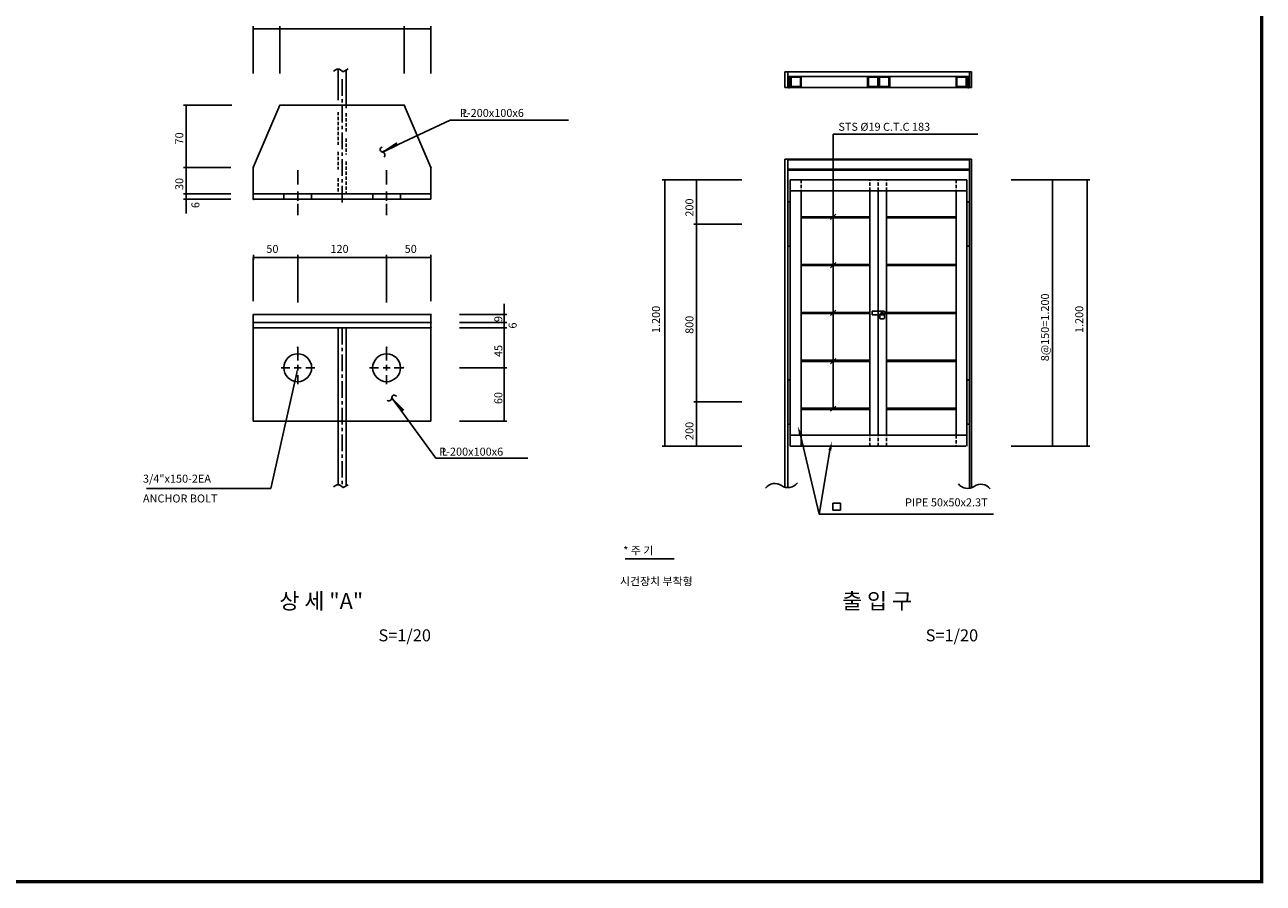
# Model space of a CAD drawing. Extents: x 222891 to 278666, y -101047 to -61822.
# Drawn here: x 250778 to 278666, y -101047 to -81708 of the extents above; entities that cross this region are included whole.
import ezdxf
from ezdxf.enums import TextEntityAlignment as Align

# ---------------------------------------------------------------- set-up
doc = ezdxf.new("R2010")
doc.units = 0
doc.header["$LTSCALE"] = 300
doc.header["$MEASUREMENT"] = 0
doc.header["$PDSIZE"] = 200
for name, pattern in [('CENTER', [2, 1.25, -0.25, 0.25, -0.25]), ('DASHED', [0.75, 0.5, -0.25]), ('HIDDEN', [0.375, 0.25, -0.125])]:
    doc.linetypes.add(name, pattern=pattern)
doc.layers.get('0').update_dxf_attribs({"linetype": 'CONTINUOUS'})
doc.layers.get('DEFPOINTS').update_dxf_attribs({"linetype": 'CONTINUOUS'})
for name, color, linetype in [('1', 1, 'CONTINUOUS'), ('2', 2, 'CONTINUOUS'), ('3', 3, 'CONTINUOUS'), ('DASH', 4, 'DASHED'), ('LEAD', 3, 'DASHED')]:
    doc.layers.add(name, color=color, linetype=linetype)
doc.styles.add('GHS', font='romans', dxfattribs={"bigfont": 'ghs'})
doc.styles.add('ROMANS', font='romans')

# ---------------------------------------------------------------- blocks, each defined once
blk = doc.blocks.new('BLARROW1')
at = {"layer": '1'}
for p in [(0, 1.2), (0, -1.2)]:
    blk.add_line(p, (0, 0), dxfattribs=at)
at = {"layer": '1', "color": 1, "linetype": 'BYBLOCK'}
blk.add_solid([(2.4, -0.4), (2.4, 0.4), (0, 0)], dxfattribs=at)

msp = doc.modelspace()

# ---------------------------------------------------------------- linework, layer by layer
at = {"color": 3}
msp.add_line((264301, -93735), (265398, -93735), dxfattribs=at)
at = {"color": 4}
msp.add_lwpolyline([(278628, -101009, 75, 75, 0), (222928, -101009, 75, 75, 0), (222928, -61859, 75, 75, 0), (278628, -61859, 75, 75, 0)], format="xyseb", close=True, dxfattribs=at)
at = {"color": 3}
msp.add_lwpolyline([(270073, -88177), (270073, -88223), (270100, -88223), (270100, -88177)], close=True, dxfattribs=at)
msp.add_lwpolyline([(257730, -92116), (257805, -92073), (257864, -92073), (257950, -92133), (258063, -92068)])
for centre, radius, start, end in [((270085, -88249), 49.3, 0, 180), ((270043, -88322), 7.97, 180, 270), ((270126, -88322), 7.97, 270, 0)]:
    msp.add_arc(centre, radius, start, end, dxfattribs=at)
at = {"layer": '1', "color": 1}
for p, q in [((255925, -82806), (255925, -81799)), ((255925, -82806), (255925, -81799)), ((255925, -81799), (256525, -81799)), ((255925, -81799), (256525, -81799)), ((256525, -82806), (256525, -81799)), ((256525, -82806), (256525, -81799)), ((256525, -81799), (259325, -81799)), ((256525, -81799), (259325, -81799)), ((259325, -82806), (259325, -81799)), ((259325, -82806), (259325, -81799)), ((259325, -82806), (259325, -81799)), ((259325, -82806), (259325, -81799)), ((259325, -81799), (259925, -81799)), ((259325, -81799), (259925, -81799)), ((259925, -82806), (259925, -81799)), ((259925, -82806), (259925, -81799)), ((259925, -82806), (259925, -81799)), ((259925, -82806), (259925, -81799)), ((254413, -84920), (254413, -83520)), ((254413, -84920), (254413, -83520)), ((255443, -83520), (254413, -83520)), ((255420, -83520), (254413, -83520)), ((255420, -83520), (254413, -83520)), ((255443, -83520), (254413, -83520)), ((258836, -84573), (260355, -83858)), ((258836, -84573), (260355, -83858)), ((260355, -83858), (263022, -83858)), ((260355, -83858), (263022, -83858)), ((259157, -84364), (258843, -84576)), ((259157, -84364), (258843, -84576)), ((258843, -84576), (259180, -84411)), ((258843, -84576), (259180, -84411)), ((254413, -85520), (254413, -84920)), ((254413, -85520), (254413, -84920)), ((255420, -84920), (254413, -84920)), ((255420, -84920), (254413, -84920)), ((255420, -84920), (254413, -84920)), ((255420, -84920), (254413, -84920)), ((265193, -85201), (265193, -91201)), ((265193, -85201), (265193, -91201)), ((266926, -85201), (265193, -85201)), ((266926, -85201), (265193, -85201)), ((265907, -85201), (265907, -86201)), ((265907, -85201), (265907, -86201)), ((272988, -85201), (274703, -85201)), ((272988, -85201), (274703, -85201)), ((273917, -85201), (273917, -91201)), ((273917, -85201), (273917, -91201)), ((274703, -85201), (274703, -91201)), ((274703, -85201), (274703, -91201)), ((254413, -85640), (254413, -85520)), ((254413, -85640), (254413, -85520)), ((255420, -85520), (254413, -85520)), ((255420, -85520), (254413, -85520)), ((255420, -85520), (254413, -85520)), ((255420, -85520), (254413, -85520)), ((254413, -85960), (254413, -85640)), ((255420, -85640), (254413, -85640)), ((255420, -85640), (254413, -85640)), ((255420, -85640), (254413, -85640)), ((255420, -85640), (254413, -85640)), ((265907, -86201), (265907, -90201)), ((265907, -86201), (265907, -90201)), ((266926, -86201), (265907, -86201)), ((266926, -86201), (265907, -86201)), ((255925, -87936), (255925, -86953)), ((255925, -87936), (255925, -86953)), ((255926, -86954), (256925, -86954)), ((255926, -86954), (256925, -86954)), ((256925, -86954), (258925, -86954)), ((256925, -86954), (258925, -86954)), ((256925, -87961), (256925, -86954)), ((256925, -87961), (256925, -86954)), ((256925, -87961), (256925, -86954)), ((256925, -87961), (256925, -86954)), ((258925, -86954), (259925, -86954)), ((258925, -86954), (259925, -86954)), ((258925, -87961), (258925, -86954)), ((258925, -87961), (258925, -86954)), ((258925, -87961), (258925, -86954)), ((258925, -87961), (258925, -86954)), ((259925, -87936), (259925, -86953)), ((259925, -87936), (259925, -86953)), ((261575, -87992), (261575, -88415)), ((260568, -88235), (261575, -88235)), ((260568, -88235), (261575, -88235)), ((261575, -88235), (261575, -88415)), ((260568, -88415), (261575, -88415)), ((260568, -88415), (261575, -88415)), ((260568, -88415), (261575, -88415)), ((260568, -88415), (261635, -88415)), ((260568, -88535), (261575, -88535)), ((260568, -88535), (261575, -88535)), ((261575, -88415), (261575, -88535)), ((261575, -88415), (261575, -88535)), ((261575, -88535), (261575, -89435)), ((261575, -88535), (261575, -89435)), ((260568, -89435), (261575, -89435)), ((260568, -89435), (261575, -89435)), ((260568, -89435), (261575, -89435)), ((260568, -89435), (261575, -89435)), ((261575, -89435), (261575, -90635)), ((261575, -89435), (261575, -90635)), ((256901, -89545), (256319, -92153)), ((256901, -89545), (256319, -92153)), ((259046, -90115), (260037, -91470)), ((259046, -90115), (260037, -91470)), ((265907, -90201), (265907, -91201)), ((265907, -90201), (265907, -91201)), ((266926, -90201), (265907, -90201)), ((266926, -90201), (265907, -90201)), ((260568, -90635), (261575, -90635)), ((260568, -90635), (261575, -90635)), ((260568, -90635), (261575, -90635)), ((260568, -90635), (261575, -90635)), ((266926, -91201), (265193, -91201)), ((266926, -91201), (265193, -91201)), ((272988, -91201), (274703, -91201)), ((272988, -91201), (274703, -91201)), ((256319, -92153), (253517, -92153)), ((256319, -92153), (253517, -92153))]:
    msp.add_line(p, q, dxfattribs=at)
for centre, radius, start, end in [((258840, -84519), 57.2, 105.4388, 272.3339), ((258840, -84519), 57.2, 105.4388, 272.3339), ((258817, -84642), 70.7, 315.6193, 68.8893), ((258817, -84642), 70.7, 315.6193, 68.8893), ((259100, -90109), 57.2, 26.4065, 193.3016), ((259100, -90109), 57.2, 26.4065, 193.3016), ((258975, -90109), 70.7, 236.587, 349.857), ((258975, -90109), 70.7, 236.587, 349.857)]:
    msp.add_arc(centre, radius, start, end, dxfattribs=at)
for points in [[(258843, -84576), (259157, -84364), (259180, -84411)], [(258843, -84576), (259157, -84364), (259180, -84411)], [(259044, -90122), (259312, -90390), (259270, -90421)], [(259044, -90122), (259312, -90390), (259270, -90421)], [(268213, -90963), (268279, -90943), (268187, -90754)], [(268213, -90963), (268279, -90943), (268187, -90754)], [(268874, -91289), (268942, -91304), (268953, -91094)], [(268874, -91289), (268942, -91304), (268953, -91094)]]:
    msp.add_solid(points, dxfattribs=at)
at = {"layer": '2', "color": 3}
for p, q in [((257730, -82751), (257805, -82708)), ((257805, -82708), (257864, -82708)), ((257835, -82708), (257835, -83404)), ((257864, -82708), (257950, -82767)), ((257950, -82767), (258063, -82703)), ((258015, -82730), (258015, -83588)), ((267895, -82771), (267958, -82771)), ((267895, -83120), (267895, -82771)), ((267958, -82771), (272055, -82771)), ((267958, -82771), (267958, -83120)), ((272093, -82771), (272055, -82771)), ((272055, -82771), (272055, -83120)), ((272093, -83120), (272093, -82771)), ((268014, -82871), (267958, -82871)), ((267975, -82871), (267975, -83120)), ((267986, -82871), (267986, -83108)), ((267997, -82871), (267997, -83120)), ((268014, -82871), (268014, -83120)), ((268263, -82871), (268014, -82871)), ((268034, -82891), (268034, -83100)), ((268243, -82891), (268034, -82891)), ((268243, -83100), (268034, -83100)), ((268243, -82891), (268243, -83100)), ((268263, -82871), (271749, -82871)), ((268263, -82871), (268263, -83120)), ((270006, -82871), (269757, -82871)), ((269757, -82871), (269757, -83120)), ((269986, -82891), (269777, -82891)), ((269777, -82891), (269777, -83100)), ((269986, -83100), (269777, -83100)), ((269986, -82891), (269986, -83100)), ((270006, -82871), (270255, -82871)), ((270006, -82871), (270006, -83120)), ((270006, -82871), (270006, -83120)), ((270026, -82891), (270235, -82891)), ((270026, -82891), (270026, -83100)), ((270026, -83100), (270235, -83100)), ((270235, -82891), (270235, -83100)), ((270255, -82871), (270255, -83120)), ((271749, -82871), (271998, -82871)), ((271749, -82871), (271749, -83120)), ((271769, -82891), (271978, -82891)), ((271769, -82891), (271769, -83100)), ((271769, -83100), (271978, -83100)), ((271978, -82891), (271978, -83100)), ((271998, -82871), (271998, -83120)), ((271998, -82871), (271998, -83120)), ((271998, -82871), (272055, -82871)), ((272015, -82871), (272015, -83120)), ((272026, -82871), (272026, -83108)), ((272037, -82871), (272037, -83120)), ((267895, -83120), (267958, -83120)), ((267958, -83120), (268014, -83120)), ((268263, -83120), (268014, -83120)), ((271749, -83120), (268263, -83120)), ((270006, -83120), (269757, -83120)), ((270006, -83120), (270255, -83120)), ((271749, -83120), (271998, -83120)), ((272055, -83120), (271998, -83120)), ((272093, -83120), (272055, -83120)), ((255925, -84920), (256525, -83520)), ((256525, -83520), (259325, -83520)), ((259925, -84920), (259325, -83520)), ((268981, -84172), (272241, -84172)), ((268981, -84172), (272241, -84172)), ((268981, -90356), (268981, -84172)), ((268981, -90356), (268981, -84172)), ((267895, -84732), (272093, -84732)), ((267895, -84732), (267895, -92135)), ((267958, -84732), (267958, -92135)), ((267958, -84751), (272055, -84751)), ((272055, -84732), (272055, -92149)), ((272093, -84732), (272093, -92135)), ((255925, -85640), (255925, -84920)), ((256925, -85309), (256925, -84983)), ((258925, -85309), (258925, -84983)), ((259925, -85640), (259925, -84920)), ((267958, -84961), (272055, -84961)), ((267958, -84981), (272055, -84981)), ((268017, -85201), (271995, -85201)), ((268017, -85201), (268017, -91201)), ((271995, -85201), (271995, -91201)), ((255925, -85520), (259925, -85520)), ((256613, -85640), (256613, -85520)), ((256925, -85676), (256925, -85466)), ((257238, -85640), (257238, -85520)), ((258613, -85640), (258613, -85520)), ((258925, -85676), (258925, -85466)), ((259238, -85640), (259238, -85520)), ((268017, -85450), (271995, -85450)), ((268263, -85450), (268263, -90952)), ((269804, -90952), (269804, -85450)), ((269994, -90952), (269994, -85450)), ((270184, -90952), (270184, -85450)), ((271749, -85450), (271749, -90952)), ((255925, -85640), (259925, -85640)), ((256925, -85994), (256925, -85744)), ((258925, -85994), (258925, -85744)), ((267958, -85699), (268017, -85699)), ((268017, -85699), (267958, -85699)), ((271995, -85699), (272055, -85699)), ((272055, -85699), (271995, -85699)), ((268263, -86031), (269804, -86031)), ((268263, -86055), (269804, -86055)), ((268923, -86095), (269040, -85978)), ((268923, -86095), (269040, -85978)), ((271749, -86031), (270184, -86031)), ((271749, -86055), (270184, -86055)), ((267958, -86694), (268017, -86694)), ((268017, -86694), (267958, -86694)), ((271995, -86694), (272055, -86694)), ((272055, -86694), (271995, -86694)), ((268263, -87109), (269804, -87109)), ((268263, -87134), (269804, -87134)), ((268923, -87181), (269040, -87064)), ((268923, -87181), (269040, -87064)), ((271749, -87109), (270184, -87109)), ((271749, -87134), (270184, -87134)), ((255925, -88235), (255925, -90635)), ((255925, -88235), (259925, -88235)), ((259925, -88235), (259925, -90635)), ((268263, -88188), (269804, -88188)), ((268263, -88213), (269804, -88213)), ((268923, -88257), (269040, -88140)), ((268923, -88257), (269040, -88140)), ((269858, -88156), (269858, -88241)), ((269858, -88156), (270126, -88156)), ((270126, -88241), (269858, -88241)), ((270035, -88249), (270035, -88322)), ((270043, -88330), (270126, -88330)), ((270134, -88249), (270134, -88322)), ((271749, -88188), (270184, -88188)), ((271749, -88213), (270184, -88213)), ((255925, -88415), (259925, -88415)), ((255925, -88535), (259925, -88535)), ((257835, -88535), (257835, -92073)), ((258015, -88535), (258015, -92095)), ((256925, -88975), (256925, -89181)), ((256925, -89075), (256925, -89268)), ((258925, -88975), (258925, -89181)), ((258925, -89075), (258925, -89268)), ((268923, -89343), (269040, -89226)), ((268923, -89343), (269040, -89226)), ((256750, -89435), (256550, -89435)), ((257003, -89435), (256847, -89435)), ((256925, -89369), (256925, -89498)), ((257307, -89435), (257106, -89435)), ((258543, -89435), (258744, -89435)), ((258847, -89435), (259003, -89435)), ((258925, -89369), (258925, -89498)), ((259100, -89435), (259300, -89435)), ((268263, -89267), (269804, -89267)), ((268263, -89292), (269804, -89292)), ((271749, -89267), (270184, -89267)), ((271749, -89292), (270184, -89292)), ((256925, -89600), (256925, -89806)), ((258925, -89600), (258925, -89806)), ((267958, -89707), (268017, -89707)), ((268017, -89707), (267958, -89707)), ((271995, -89707), (272055, -89707)), ((272055, -89707), (271995, -89707)), ((259044, -90122), (259270, -90421)), ((259312, -90390), (259044, -90122)), ((259312, -90390), (259044, -90122)), ((259044, -90122), (259270, -90421)), ((268263, -90346), (269804, -90346)), ((268923, -90416), (269040, -90298)), ((268923, -90416), (269040, -90298)), ((271749, -90346), (270184, -90346)), ((268263, -90371), (269804, -90371)), ((271749, -90371), (270184, -90371)), ((255925, -90635), (259925, -90635)), ((267958, -90703), (268017, -90703)), ((268017, -90703), (267958, -90703)), ((271995, -90703), (272055, -90703)), ((272055, -90703), (271995, -90703)), ((268017, -90952), (271971, -90952)), ((268246, -90953), (268669, -92736)), ((268246, -90953), (268669, -92736)), ((268263, -90952), (268263, -91201)), ((268263, -90952), (268263, -91201)), ((260037, -91470), (262109, -91470)), ((260037, -91470), (262109, -91470)), ((268017, -91201), (271971, -91201)), ((268908, -91297), (268669, -92736)), ((268908, -91297), (268669, -92736)), ((268973, -92485), (268973, -92639)), ((269145, -92485), (268973, -92485)), ((269145, -92639), (269145, -92485)), ((268669, -92736), (272595, -92736)), ((268669, -92736), (272595, -92736)), ((268973, -92639), (269145, -92639))]:
    msp.add_line(p, q, dxfattribs=at)
at = {"layer": '2', "color": 3, "linetype": 'CENTER'}
for p, q in [((257925, -82934), (257925, -85778)), ((257925, -88535), (257925, -92115))]:
    msp.add_line(p, q, dxfattribs=at)
at = {"layer": '2', "color": 3, "linetype": 'HIDDEN'}
for p, q in [((257835, -83673), (257835, -84412)), ((258015, -83697), (258015, -84134)), ((258015, -84267), (258015, -84630)), ((257835, -84570), (257835, -84970)), ((258015, -84788), (258015, -85520)), ((257835, -85164), (257835, -85520)), ((268263, -85201), (268263, -85450)), ((269804, -85450), (269804, -85201)), ((269994, -85450), (269994, -85201)), ((270184, -85450), (270184, -85201)), ((271749, -85201), (271749, -85450)), ((269804, -91201), (269804, -90952)), ((269994, -91201), (269994, -90952)), ((270184, -91201), (270184, -90952)), ((271749, -90952), (271749, -91201))]:
    msp.add_line(p, q, dxfattribs=at)
at = {"layer": '2', "color": 3}
msp.add_lwpolyline([(270073, -88177), (270073, -88223), (270100, -88223), (270100, -88177)], close=True, dxfattribs=at)
at = {"layer": '2'}
msp.add_lwpolyline([(257730, -92116), (257805, -92073), (257864, -92073), (257950, -92133), (258063, -92068)], dxfattribs=at)
for points in [[(268175, -92029, -0.407717), (267818, -92088, 0.407717), (267461, -92147, 0.407717)], [(268175, -92029, -0.407717), (267818, -92088, 0.407717), (267461, -92147, 0.407717)], [(271802, -92047, 0.407717), (272158, -92106, -0.407717), (272515, -92164)], [(271802, -92047, 0.407717), (272158, -92106, -0.407717), (272515, -92164)]]:
    msp.add_lwpolyline(points, format="xyb", dxfattribs=at)
for centre, radius in [((267986, -83120), 11.3), ((272026, -83120), 11.3), ((256925, -89435), 313), ((258925, -89435), 313)]:
    msp.add_circle(centre, radius, dxfattribs=at)
at = {"layer": '2', "color": 3}
for centre, radius, start, end in [((270085, -88249), 49.3, 0, 180), ((270043, -88322), 7.97, 180, 270), ((270109, -88199), 45.8, 291.1923, 68.8077), ((270126, -88322), 7.97, 270, 0)]:
    msp.add_arc(centre, radius, start, end, dxfattribs=at)
at = {"layer": '2', "color": 0, "linetype": 'BYBLOCK'}
for p in [(256525, -83520), (256525, -83520), (256525, -83520), (256525, -83520), (259325, -83520), (259325, -83520), (255925, -84920), (255925, -84920), (255925, -84920), (255925, -84920), (259925, -84920), (259925, -84920), (255925, -85520), (255925, -85520), (255925, -85640), (255925, -85640), (255925, -88235), (255925, -88235), (259925, -88235), (259925, -88235), (259925, -88235), (259925, -88235), (259925, -88415), (259925, -88415), (259925, -88535), (259925, -88535), (256925, -88975), (256925, -88975), (258925, -88975), (258925, -88975), (259300, -89435), (259300, -89435)]:
    msp.add_point(p, dxfattribs=at)
at = {"layer": '2'}
for points in [[(267958, -85699), (268017, -85699), (267958, -86694), (268017, -86694)], [(272055, -85699), (271995, -85699), (272055, -86694), (271995, -86694)], [(256882, -89541), (256919, -89549), (256925, -89435)], [(256882, -89541), (256919, -89549), (256925, -89435)], [(267958, -89707), (268017, -89707), (267958, -90703), (268017, -90703)], [(272055, -89707), (271995, -89707), (272055, -90703), (271995, -90703)]]:
    msp.add_solid(points, dxfattribs=at)
at = {"layer": '3'}
for p, q in [((268973, -92485), (268973, -92639)), ((269145, -92485), (268973, -92485)), ((269145, -92639), (269145, -92485)), ((268973, -92639), (269145, -92639))]:
    msp.add_line(p, q, dxfattribs=at)
at = {"layer": 'DASH'}
for p, q in [((267975, -82871), (267975, -83120)), ((267986, -82871), (267986, -83108)), ((267997, -82871), (267997, -83120)), ((268263, -82871), (268014, -82871)), ((268014, -82871), (268014, -83120)), ((268243, -82891), (268034, -82891)), ((268034, -82891), (268034, -83100)), ((268243, -83100), (268034, -83100)), ((268243, -82891), (268243, -83100)), ((268263, -82871), (271749, -82871)), ((268263, -82871), (268263, -83120)), ((269757, -82871), (269757, -83120)), ((270006, -82871), (269757, -82871)), ((269777, -82891), (269777, -83100)), ((269986, -82891), (269777, -82891)), ((269986, -83100), (269777, -83100)), ((269986, -82891), (269986, -83100)), ((270006, -82871), (270006, -83120)), ((270006, -82871), (270006, -83120)), ((270006, -82871), (270255, -82871)), ((270026, -82891), (270026, -83100)), ((270026, -82891), (270235, -82891)), ((270026, -83100), (270235, -83100)), ((270235, -82891), (270235, -83100)), ((270255, -82871), (270255, -83120)), ((271749, -82871), (271749, -83120)), ((271749, -82871), (271998, -82871)), ((271769, -82891), (271769, -83100)), ((271769, -82891), (271978, -82891)), ((271769, -83100), (271978, -83100)), ((271978, -82891), (271978, -83100)), ((271998, -82871), (272055, -82871)), ((271998, -82871), (271998, -83120)), ((271998, -82871), (271998, -83120)), ((272015, -82871), (272015, -83120)), ((272026, -82871), (272026, -83108)), ((272037, -82871), (272037, -83120)), ((268263, -83120), (268014, -83120)), ((270006, -83120), (269757, -83120)), ((270006, -83120), (270255, -83120)), ((271749, -83120), (271998, -83120)), ((272055, -83120), (271998, -83120)), ((267958, -84751), (272055, -84751)), ((267958, -84961), (272055, -84961))]:
    msp.add_line(p, q, dxfattribs=at)
for centre in [(267986, -83120), (272026, -83120)]:
    msp.add_circle(centre, 11.3, dxfattribs=at)
at = {"layer": 'DEFPOINTS', "color": 0, "linetype": 'BYBLOCK'}
for p in [(256525, -83520), (256525, -83520), (256525, -83520), (256525, -83520), (259325, -83520), (259325, -83520), (255925, -84920), (255925, -84920), (255925, -84920), (255925, -84920), (259925, -84920), (259925, -84920), (255925, -85520), (255925, -85520), (255925, -85640), (255925, -85640), (255925, -88235), (255925, -88235), (259925, -88235), (259925, -88235), (259925, -88235), (259925, -88235), (259925, -88415), (259925, -88415), (259925, -88535), (259925, -88535), (256925, -88975), (256925, -88975), (258925, -88975), (258925, -88975), (259300, -89435), (259300, -89435)]:
    msp.add_point(p, dxfattribs=at)
at = {"layer": 'LEAD'}
for points in [[(267958, -85699), (268017, -85699), (267958, -86694), (268017, -86694)], [(272055, -85699), (271995, -85699), (272055, -86694), (271995, -86694)], [(267958, -89707), (268017, -89707), (267958, -90703), (268017, -90703)], [(272055, -89707), (271995, -89707), (272055, -90703), (271995, -90703)]]:
    msp.add_solid(points, dxfattribs=at)

# ---------------------------------------------------------------- block references
at = {"xscale": 50, "yscale": 50, "zscale": 50}
for p, rotation in [((255925, -81799), 359.9999999999166), ((256525, -81799), 179.9999999999166), ((256525, -81799), 359.9999999999157), ((259325, -81799), 179.9999999999157), ((259325, -81799), 359.9999999999166), ((259925, -81799), 179.9999999999166), ((254413, -83520), 270), ((254413, -83520), 270), ((254413, -84920), 90), ((254413, -84920), 90), ((254413, -84920), 270), ((254413, -84920), 270), ((265193, -85201), 270), ((265193, -85201), 270), ((265907, -85201), 270.0000000000017), ((265907, -85201), 270.0000000000017), ((273917, -85201), 270), ((273917, -85201), 270), ((274703, -85201), 270), ((274703, -85201), 270), ((254413, -85520), 90), ((254413, -85520), 90), ((254413, -85640), 270), ((265907, -86201), 90.00000000000165), ((265907, -86201), 90.00000000000165), ((265907, -86201), 270.0000000000012), ((265907, -86201), 270.0000000000012), ((256925, -86954), 180), ((258925, -86954), 180), ((258925, -86954), 180), ((259925, -86954), 180), ((259925, -86954), 180), ((261575, -88235), 90.00363608513436), ((261575, -88235), 270.0036360851339), ((261575, -88535), 270.0036360851345), ((261575, -88535), 270.0036360851345), ((261575, -89435), 90.00363608513449), ((261575, -89435), 90.00363608513449), ((261575, -89435), 270.0036360851342), ((261575, -89435), 270.0036360851342), ((265907, -90201), 90.00000000000124), ((265907, -90201), 90.00000000000124), ((265907, -90201), 270), ((265907, -90201), 270), ((261575, -90635), 90.00363608513429), ((261575, -90635), 90.00363608513429), ((265193, -91201), 90), ((265193, -91201), 90), ((265907, -91201), 90), ((265907, -91201), 90), ((273917, -91201), 90), ((273917, -91201), 90), ((274703, -91201), 90), ((274703, -91201), 90)]:
    msp.add_blockref('BLARROW1', p, dxfattribs=dict(at, rotation=rotation))
for p in [(255926, -86954), (256925, -86954), (256925, -86954), (258925, -86954), (258925, -86954)]:
    msp.add_blockref('BLARROW1', p, dxfattribs=at)

# ---------------------------------------------------------------- texts
at = {"color": 3, "style": 'GHS'}
for p in [(258743, -95597), (271065, -95597)]:
    msp.add_text('S=1/20', height=270, dxfattribs=at).set_placement(p)
at = {"layer": '2', "color": 2, "linetype": 'BYBLOCK', "style": 'GHS'}
for s, p in [('P-200x100x6', (260578, -83784)), ('L', (260634, -83785)), ('STS %%C19 C.T.C 183', (269100, -84096)), ('50', (256219, -86847)), ('120', (257662, -86847)), ('50', (259333, -86847)), ('P-200x100x6', (260112, -91415)), ('L', (260168, -91415)), ('3/4"x150-2EA', (253440, -92023)), ('ANCHOR BOLT', (253440, -92469)), ('* 주 기', (264255, -93643)), ('시건장치 부착형', (264181, -94334))]:
    msp.add_text(s, height=180, dxfattribs=at).set_placement(p)
at = {"layer": '2', "style": 'ROMANS'}
for s, p in [('70', (254348, -84404)), ('30', (254348, -85431)), ('6', (254711, -85838)), ('200', (265835, -86030)), ('8@150=1.200', (273841, -89288)), ('1.200', (265082, -88652)), ('1.200', (274613, -88652)), ('9', (261532, -88406)), ('800', (265835, -88671)), ('6', (261853, -88552)), ('45', (261532, -89193)), ('60', (261532, -90253)), ('200', (265835, -91062))]:
    msp.add_text(s, height=180, rotation=90, dxfattribs=at).set_placement(p)
at = {"layer": '2', "color": 2, "linetype": 'BYBLOCK', "style": 'GHS'}
msp.add_text('  PIPE 50x50x2.3T', height=180, dxfattribs=at).set_placement((272460, -92557), align=Align.RIGHT)
at = {"layer": '2', "color": 3, "style": 'GHS'}
for s, p in [('상 세 "A"', (256511, -94869)), ('출 입 구', (269182, -94869))]:
    msp.add_text(s, height=360, dxfattribs=at).set_placement(p)

doc.saveas('drawing.dxf')
